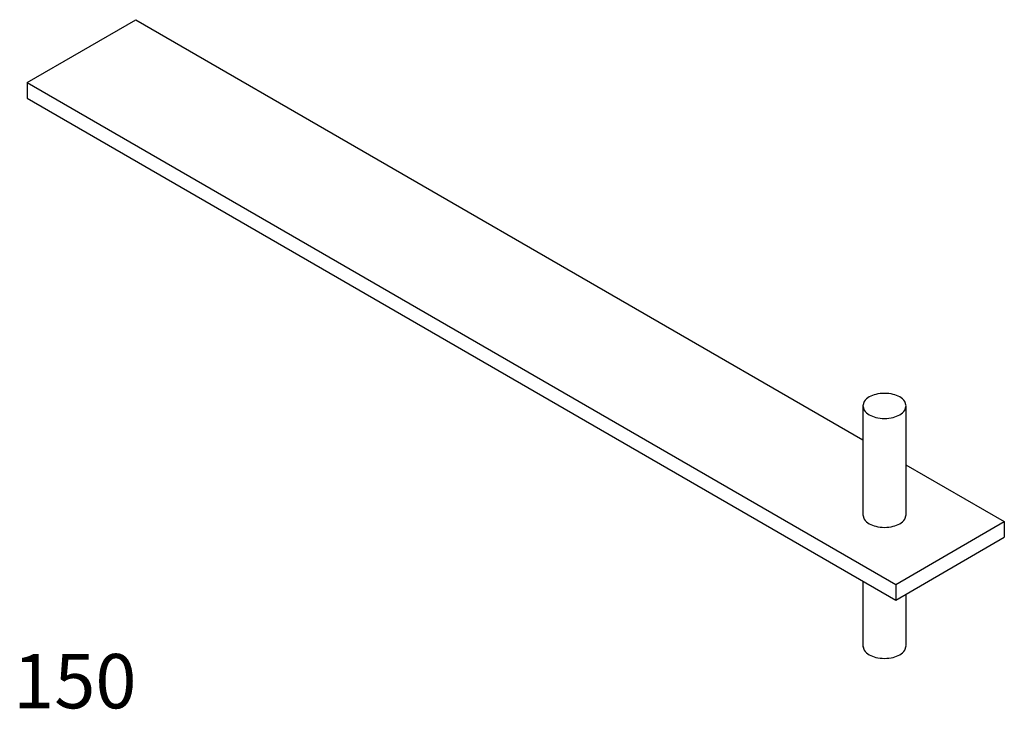
# Model space of a CAD drawing. Extents: x 0.01 to 1.83, y 0 to 1.27.
import ezdxf

# ---------------------------------------------------------------- set-up
doc = ezdxf.new("R2010")
doc.units = 0
doc.layers.get('0').update_dxf_attribs({"linetype": 'CONTINUOUS'})

msp = doc.modelspace()

# ---------------------------------------------------------------- linework, layer by layer
at = {"color": 0}
for p, q in [((0.0258, 1.1519), (0.2258, 1.2674)), ((0.2258, 1.2674), (1.5654, 0.494)), ((0.0258, 1.1519), (1.6258, 0.2282)), ((0.0258, 1.1519), (0.0258, 1.123)), ((0.0258, 1.123), (1.6258, 0.1993)), ((1.5654, 0.5574), (1.5654, 0.3554)), ((1.6447, 0.5558), (1.6447, 0.3553)), ((1.6447, 0.4482), (1.8258, 0.3436)), ((1.6258, 0.2282), (1.8258, 0.3436)), ((1.8258, 0.3436), (1.8258, 0.3148)), ((1.6258, 0.1993), (1.8258, 0.3148)), ((1.5654, 0.2342), (1.5654, 0.1124)), ((1.6258, 0.2282), (1.6258, 0.1993)), ((1.6447, 0.2102), (1.6447, 0.1156))]:
    msp.add_line(p, q, dxfattribs=at)
msp.add_lwpolyline([(1.6051, 0.5797, 0.058752), (1.5891, 0.5778, 0.072341), (1.5769, 0.573, 0.106617), (1.5678, 0.5647), (1.5652, 0.5567), (1.5678, 0.5486, 0.106617), (1.5769, 0.5404, 0.072341), (1.5891, 0.5355, 0.058752), (1.6051, 0.5336, 0.058752), (1.6211, 0.5355, 0.072341), (1.6333, 0.5404, 0.106617), (1.6424, 0.5486), (1.645, 0.5567), (1.6424, 0.5647, 0.106617), (1.6333, 0.573, 0.072341), (1.6211, 0.5778, 0.058752)], format="xyb", close=True, dxfattribs=at)
for points in [[(1.5654, 0.3569), (1.5652, 0.3561), (1.5678, 0.3481, 0.106617), (1.5769, 0.3398, 0.072341), (1.5891, 0.335, 0.058752), (1.6051, 0.3331, 0.058752), (1.6211, 0.335, 0.072341), (1.6333, 0.3398, 0.106617), (1.6424, 0.3481), (1.645, 0.3561), (1.6447, 0.357, 0.106617)], [(1.5654, 0.1157), (1.5652, 0.115), (1.5678, 0.1069, 0.106617), (1.5769, 0.0987, 0.072341), (1.5891, 0.0938, 0.058752), (1.6051, 0.092, 0.058752), (1.6211, 0.0938, 0.072341), (1.6333, 0.0987, 0.106617), (1.6424, 0.1069), (1.645, 0.115), (1.6447, 0.1159, 0.106617)]]:
    msp.add_lwpolyline(points, format="xyb", dxfattribs=at)

# ---------------------------------------------------------------- texts
msp.add_text('150', height=0.1, dxfattribs=at).set_placement((0, 0))

doc.saveas('drawing.dxf')
